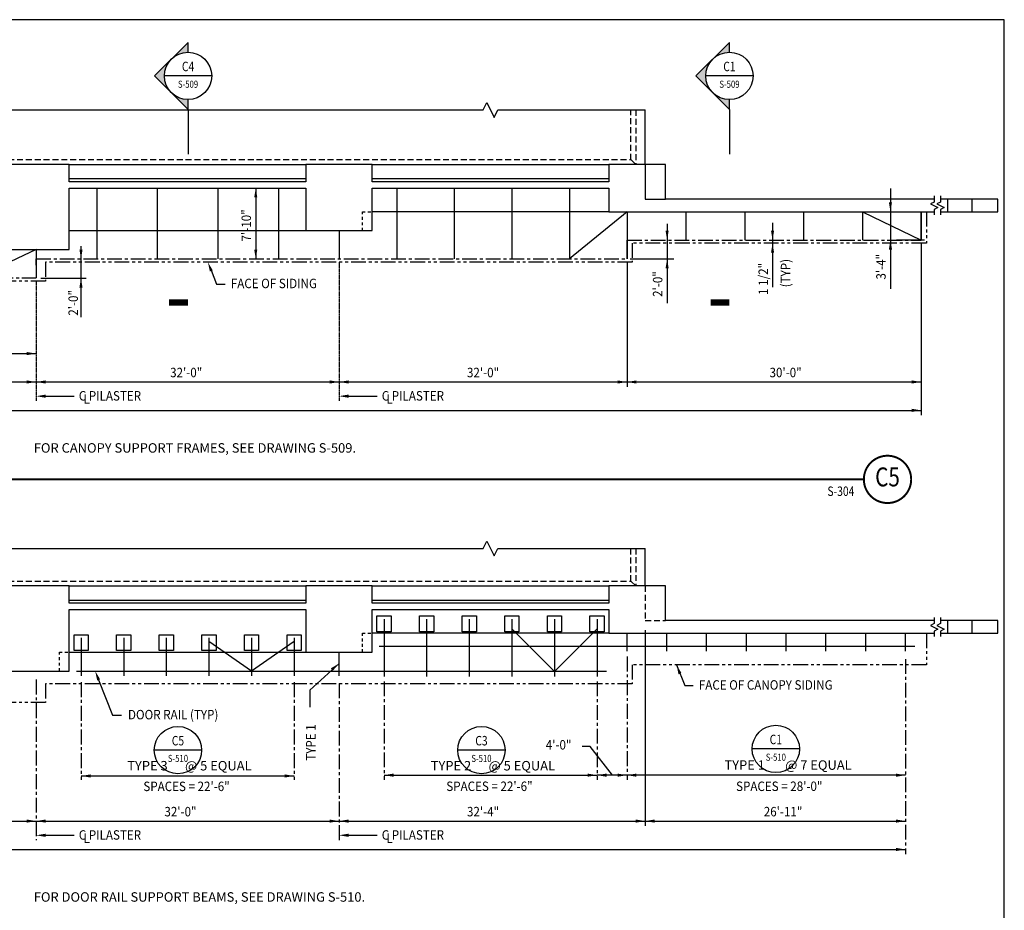
# Model space of a CAD drawing. Units: inches. Extents: x -9715 to 30233, y -24553 to -3453.
# Drawn here: x 4981 to 6229, y -23099 to -21970 of the extents above; entities that cross this region are included whole.
import ezdxf
from ezdxf.enums import TextEntityAlignment as Align

# ---------------------------------------------------------------- set-up
doc = ezdxf.new("R2010")
doc.units = ezdxf.units.IN
doc.header["$MEASUREMENT"] = 0
for name, pattern in [('CENTER', [2, 1.25, -0.25, 0.25, -0.25]), ('DASHED', [0.75, 0.5, -0.25]), ('PHANTOM', [2.5, 1.25, -0.25, 0.25, -0.25, 0.25, -0.25])]:
    doc.linetypes.add(name, pattern=pattern)
doc.layers.get('0').update_dxf_attribs({"color": 77})
doc.layers.get('DEFPOINTS').update_dxf_attribs({"color": 11})
for name, color, linetype in [('A-Sect-Iden', 2, 'Continuous'), ('S-ANNO-SYMB', 2, 'Continuous'), ('S-ANNO-TEXT', 2, 'Continuous'), ('S1', 2, 'Continuous'), ('S2', 7, 'Continuous'), ('S5', 1, 'Continuous'), ('S7', 2, 'Continuous')]:
    doc.layers.add(name, color=color, linetype=linetype)
doc.styles.add('125', font='romans.shx', dxfattribs={"width": 0.8, "height": 2})
doc.styles.add('FT', font='ROMANS.shx', dxfattribs={"width": 0.8, "height": 0.125})
doc.styles.add('ROMANS', font='ROMANS.shx', dxfattribs={"width": 0.8})
doc.styles.add('TT', font='swiss.ttf', dxfattribs={"width": 0.8, "height": 0.25})

# ---------------------------------------------------------------- blocks, each defined once
blk = doc.blocks.new('T-BULB_R')
at = {"const_width": 0.02604}
for points in [[(0.625, 0, 1), (0, 0, 1)], [(0.625, 0, -1), (0, 0, -1)]]:
    blk.add_lwpolyline(points, format="xyb", dxfattribs=at)
at = {"style": 'TT', "width": 0.8}
blk.add_attdef('SECTION_#', text='', height=0.25, dxfattribs=at).set_placement((0.3125, 0), align=Align.MIDDLE)
at = {"style": 'FT', "width": 0.8}
blk.add_attdef('SHEET_FROM', text='', height=0.125, dxfattribs=at).set_placement((-0.125, -0.21875), align=Align.RIGHT)
blk = doc.blocks.new('Anno_Arrow_A2')
at = {"linetype": 'ByBlock', "lineweight": -2}
h = blk.add_hatch(color=0, dxfattribs=at)
h.paths.add_polyline_path([(-1.77, 1.77), (-3.54, 0), (-2.5, 0, -0.198912)])
h.paths.add_polyline_path([(0, 3.54), (-1.77, 1.77, -0.414214), (1.77, 1.77)])
h.paths.add_polyline_path([(2.37, 1.16), (2.25, 1.1, -0.114349), (2.5, 0), (3.54, 0)])
h.paths.add_polyline_path([(1.77, 1.77, -0.082683), (2.25, 1.1), (2.37, 1.16)])
at = {"color": 0, "linetype": 'ByBlock', "lineweight": -2}
blk.add_lwpolyline([(-2.5, 0), (-3.54, 0), (0, 3.54), (3.54, 0), (2.5, 0)], dxfattribs=at)
blk = doc.blocks.new('Anno_Section_A2')
at = {"color": 0, "linetype": 'ByBlock', "lineweight": -2}
blk.add_line((2.5, 0), (-2.5, 0), dxfattribs=at)
blk.add_circle((0, 0), 2.5, dxfattribs=at)
at = {"color": 0, "linetype": 'ByBlock', "lineweight": -2, "style": 'ROMANS', "width": 0.8}
blk.add_attdef('NUMBER', text='', height=1, dxfattribs=at).set_placement((0, 0.5), align=Align.CENTER)
blk.add_attdef('SHEET', text='', height=0.75, dxfattribs=at).set_placement((0, -0.5), align=Align.TOP_CENTER)

msp = doc.modelspace()

# ---------------------------------------------------------------- linework, layer by layer
at = {"layer": 'A-Sect-Iden'}
for p, q in [((5194.50598, -22083.50402), (5194.50598, -22140.4918)), ((5880.86228, -22083.50402), (5880.86228, -22140.4918))]:
    msp.add_line(p, q, dxfattribs=at)
for points in [[(5170.50598, -22328.32908, 8, 8, 0), (5194.50598, -22328.32908, 0, 0, 0), (5194.50598, -22253.24823, 0, 0, 0)], [(5856.86228, -22328.32908, 8, 8, 0), (5880.86228, -22328.32908, 0, 0, 0), (5880.86228, -22253.24823, 0, 0, 0)]]:
    msp.add_lwpolyline(points, format="xyseb", dxfattribs=at)
at = {"layer": 'DEFPOINTS'}
msp.add_lwpolyline([(3349.27615, -23937.73093), (6229.27615, -23937.73093), (6229.27615, -21969.73093), (3349.27615, -21969.73093)], close=True, dxfattribs=at)
at = {"layer": 'S-ANNO-SYMB', "const_width": 2.688}
msp.add_lwpolyline([(3483.61093, -22552.78964), (6051.21964, -22552.78964)], dxfattribs=at)
at = {"layer": 'S1', "color": 1, "linetype": 'DASHED', "ltscale": 15}
for p, q in [((5755.98373, -22147.24823), (5755.98373, -22084.20622)), ((3863.98373, -22147.24823), (5755.98373, -22147.24823)), ((5755.98373, -22681.9651), (5755.98373, -22640.38996)), ((3863.98373, -22681.9651), (5755.98373, -22681.9651))]:
    msp.add_line(p, q, dxfattribs=at)
at = {"layer": 'S1', "color": 3}
for p, q in [((5043.98373, -22153.24823), (4959.98373, -22153.24823)), ((5043.98373, -22175.24823), (5043.98373, -22153.24823)), ((5427.98373, -22153.24823), (5343.98373, -22153.24823)), ((5343.98373, -22153.24823), (5343.98373, -22175.24823)), ((5427.98373, -22175.24823), (5427.98373, -22153.24823)), ((5799.98373, -22153.24823), (5727.98373, -22153.24823)), ((5727.98373, -22153.24823), (5727.98373, -22175.24823)), ((5799.98373, -22197.24823), (5799.98373, -22153.24823)), ((5343.98373, -22175.24823), (5043.98373, -22175.24823)), ((5727.98373, -22175.24823), (5427.98373, -22175.24823)), ((5043.98373, -22261.24823), (5043.98373, -22183.24823)), ((5043.98373, -22183.24823), (5343.98373, -22183.24823)), ((5343.98373, -22183.24823), (5343.98373, -22237.24823)), ((5427.98373, -22237.24823), (5427.98373, -22183.24823)), ((5427.98373, -22183.24823), (5727.98373, -22183.24823)), ((5727.98373, -22183.24823), (5727.98373, -22213.24823)), ((6140.46873, -22197.24823), (5799.98373, -22197.24823)), ((6220.99883, -22197.24823), (6148.45024, -22197.24823)), ((6157.27642, -22197.24823), (6157.27642, -22213.24823)), ((6220.99883, -22213.24823), (6220.99883, -22197.24823)), ((5727.98373, -22213.24823), (6140.46873, -22213.24823)), ((6148.45024, -22213.24823), (6220.99883, -22213.24823)), ((5343.98373, -22237.24823), (5427.98373, -22237.24823)), ((4959.98373, -22261.24823), (5043.98373, -22261.24823)), ((6157.27642, -22731.9651), (6157.27642, -22747.9651))]:
    msp.add_line(p, q, dxfattribs=at)
at = {"layer": 'S1', "color": 1, "ltscale": 15}
for p, q in [((5761.98373, -22153.24823), (5755.98373, -22147.24823)), ((5761.98373, -22687.9651), (5755.98373, -22681.9651))]:
    msp.add_line(p, q, dxfattribs=at)
at = {"layer": 'S1', "color": 2}
for p, q in [((5043.98373, -22171.24823), (5343.98373, -22171.24823)), ((5427.98373, -22171.24823), (5727.98373, -22171.24823)), ((5727.98373, -22213.24823), (5427.98373, -22213.24823)), ((5043.98373, -22705.9651), (5343.98373, -22705.9651)), ((5427.98373, -22705.9651), (5727.98373, -22705.9651)), ((5727.98373, -22747.9651), (5427.98373, -22747.9651))]:
    msp.add_line(p, q, dxfattribs=at)
at = {"layer": 'S1', "color": 1, "linetype": 'Continuous'}
for p, q in [((5415.7514, -22213.24823), (5418.97981, -22213.24823)), ((5415.7514, -22216.37273), (5415.7514, -22213.24823)), ((5422.30207, -22213.24823), (5426.03962, -22213.24823)), ((5415.7514, -22223.53152), (5415.7514, -22219.69499)), ((5415.7514, -22230.27531), (5415.7514, -22226.85378)), ((5415.7514, -22237.24823), (5415.7514, -22233.59757)), ((5415.7514, -22751.08961), (5415.7514, -22747.9651)), ((5415.7514, -22747.9651), (5418.97981, -22747.9651)), ((5422.30207, -22747.9651), (5426.03962, -22747.9651)), ((5415.7514, -22758.2484), (5415.7514, -22754.41187)), ((5415.7514, -22764.99219), (5415.7514, -22761.57066)), ((5031.7514, -22771.9651), (5034.97981, -22771.9651)), ((5031.7514, -22775.08961), (5031.7514, -22771.9651)), ((5031.7514, -22782.2484), (5031.7514, -22778.41187)), ((5038.30207, -22771.9651), (5042.03962, -22771.9651)), ((5415.7514, -22771.9651), (5415.7514, -22768.31445)), ((5031.7514, -22788.99219), (5031.7514, -22785.57066)), ((5031.7514, -22795.9651), (5031.7514, -22792.31445))]:
    msp.add_line(p, q, dxfattribs=at)
at = {"layer": 'S1', "color": 1}
for p, q in [((4835.98098, -22640.38996), (5568.48571, -22640.38996)), ((5568.48571, -22640.38996), (5573.19111, -22630.97912)), ((5573.19111, -22630.97912), (5582.60196, -22649.80079)), ((5582.60196, -22649.80079), (5587.30736, -22640.38996)), ((5587.30736, -22640.38996), (5773.98373, -22640.38996))]:
    msp.add_line(p, q, dxfattribs=at)
for points in [[(3845.98373, -22084.20622), (4029.94847, -22084.20622), (4034.65388, -22074.79539), (4044.06473, -22093.61706), (4048.77013, -22084.20622), (4069.47396, -22084.20622), (4796.4555, -22084.20622), (4801.1609, -22074.79539), (4810.57176, -22093.61706), (4815.27716, -22084.20622), (4835.98098, -22084.20622), (5568.48571, -22084.20622), (5573.19111, -22074.79539), (5582.60196, -22093.61706), (5587.30736, -22084.20622), (5773.98373, -22084.20622)], [(6140.46873, -22193.24823), (6140.46873, -22201.01788), (6135.76332, -22203.37058), (6145.17415, -22208.076), (6140.46873, -22210.4287), (6140.46873, -22217.24823)], [(6148.45024, -22193.24823), (6148.45024, -22201.01788), (6143.74482, -22203.37058), (6153.15566, -22208.076), (6148.45024, -22210.4287), (6148.45024, -22217.24823)], [(6140.46873, -22727.9651), (6140.46873, -22735.73475), (6135.76332, -22738.08745), (6145.17415, -22742.79288), (6140.46873, -22745.14558), (6140.46873, -22751.9651)], [(6148.45024, -22727.9651), (6148.45024, -22735.73475), (6143.74482, -22738.08745), (6153.15566, -22742.79288), (6148.45024, -22745.14558), (6148.45024, -22751.9651)]]:
    msp.add_lwpolyline(points, dxfattribs=at)
at = {"layer": 'S1', "color": 1, "linetype": 'DASHED', "ltscale": 15}
for points in [[(5761.98373, -22084.20622), (5761.98373, -22153.24823)], [(5761.98373, -22640.38996), (5761.98373, -22687.9651)], [(5773.98373, -22687.9651), (5773.98373, -22731.9651), (5799.98373, -22731.9651)]]:
    msp.add_lwpolyline(points, dxfattribs=at)
at = {"layer": 'S1', "color": 2}
for points in [[(5773.98373, -22153.24823), (5773.98373, -22084.20622)], [(5043.98373, -22153.24823), (5343.98373, -22153.24823)], [(5427.98373, -22153.24823), (5727.98373, -22153.24823)], [(5043.98373, -22183.24823), (5343.98373, -22183.24823)], [(5043.98373, -22237.24823), (5343.98373, -22237.24823)], [(5773.98373, -22687.9651), (5773.98373, -22640.38996)], [(5043.98373, -22687.9651), (5343.98373, -22687.9651)], [(5427.98373, -22687.9651), (5727.98373, -22687.9651)], [(5043.98373, -22771.9651), (5343.98373, -22771.9651)]]:
    msp.add_lwpolyline(points, dxfattribs=at)
at = {"layer": 'S1', "color": 1, "linetype": 'DASHED'}
msp.add_lwpolyline([(5773.98373, -22153.24823), (5773.98373, -22197.24823), (5799.98373, -22197.24823)], dxfattribs=at)
at = {"layer": 'S1', "color": 3}
for points in [[(6187.98373, -22197.24823), (6187.98373, -22213.24823)], [(6140.46873, -22731.9651), (5799.98373, -22731.9651), (5799.98373, -22687.9651), (5727.98373, -22687.9651), (5727.98373, -22709.9651), (5427.98373, -22709.9651), (5427.98373, -22687.9651), (5343.98373, -22687.9651), (5343.98373, -22709.9651), (5043.98373, -22709.9651), (5043.98373, -22687.9651), (4959.98373, -22687.9651)], [(3479.49873, -22747.9651), (3891.98373, -22747.9651), (3891.98373, -22717.9651), (4191.98373, -22717.9651), (4191.98373, -22771.9651), (4275.98373, -22771.9651), (4275.98373, -22717.9651), (4575.98373, -22717.9651), (4575.98373, -22795.9651), (4659.98373, -22795.9651), (4659.98373, -22717.9651), (4959.98373, -22717.9651), (4959.98373, -22795.9651), (5043.98373, -22795.9651), (5043.98373, -22717.9651), (5343.98373, -22717.9651), (5343.98373, -22771.9651), (5427.98373, -22771.9651), (5427.98373, -22717.9651), (5727.98373, -22717.9651), (5727.98373, -22747.9651), (6140.46873, -22747.9651)], [(6148.45024, -22747.9651), (6155.98373, -22747.9651), (6220.99883, -22747.9651), (6220.99883, -22731.9651), (6155.98373, -22731.9651)], [(6155.98373, -22731.9651), (6148.45024, -22731.9651)], [(6187.98373, -22731.9651), (6187.98373, -22747.9651)]]:
    msp.add_lwpolyline(points, dxfattribs=at)
at = {"layer": 'S1', "color": 1, "linetype": 'PHANTOM', "ltscale": 15}
msp.add_lwpolyline([(6130.48373, -22747.9651), (6130.48373, -22787.9651), (5757.48373, -22787.9651), (5757.48373, -22811.9651), (5013.98373, -22811.9651), (5013.98373, -22835.9651), (4227.48373, -22835.9651), (4227.48373, -22811.9651), (3862.48373, -22811.9651), (3862.48373, -22787.9651), (3489.48373, -22787.9651), (3489.48373, -22747.9651)], dxfattribs=at)
at = {"layer": 'S2', "color": 4}
for p, q in [((5078.78373, -22183.24823), (5078.78373, -22273.24823)), ((5155.58373, -22183.24823), (5155.58373, -22273.24823)), ((5232.38373, -22183.24823), (5232.38373, -22273.24823)), ((5309.18373, -22183.24823), (5309.18373, -22273.24823)), ((5458.98373, -22183.24823), (5458.98373, -22273.24823)), ((5531.98373, -22183.24823), (5531.98373, -22273.24823)), ((5604.98373, -22183.24823), (5604.98373, -22273.24823)), ((5677.98373, -22183.24823), (5677.98373, -22273.24823)), ((5750.98373, -22213.24823), (5677.98373, -22273.24823)), ((5750.98373, -22213.24823), (5750.98373, -22273.24823)), ((5825.58373, -22213.24823), (5825.58373, -22249.24823)), ((5900.18373, -22213.24823), (5900.18373, -22249.24823)), ((5974.78373, -22213.24823), (5974.78373, -22249.24823)), ((6049.38373, -22213.24823), (6049.38373, -22249.24823)), ((6049.38373, -22213.24823), (6123.98373, -22249.24823)), ((6123.98373, -22213.24823), (6123.98373, -22249.24823)), ((5385.98373, -22237.24823), (5385.98373, -22273.24823)), ((5001.98373, -22261.24823), (4925.18373, -22297.24823)), ((5001.98373, -22261.24823), (5001.98373, -22297.24823)), ((5442.98373, -22729.9651), (5442.98373, -22802.9651)), ((5496.98373, -22729.9651), (5496.98373, -22802.9651)), ((5550.98373, -22729.9651), (5550.98373, -22802.9651)), ((5604.98373, -22729.9651), (5604.98373, -22802.9651)), ((5658.98373, -22729.9651), (5658.98373, -22802.9651)), ((5712.98373, -22729.9651), (5712.98373, -22802.9651)), ((5058.98373, -22753.9651), (5058.98373, -22801.9651)), ((5112.98373, -22753.9651), (5112.98373, -22801.9651)), ((5166.98373, -22753.9651), (5166.98373, -22801.9651)), ((5220.98373, -22753.9651), (5220.98373, -22801.9651)), ((5274.98373, -22753.9651), (5274.98373, -22801.9651)), ((5328.98373, -22753.9651), (5328.98373, -22801.9651)), ((5658.98373, -22796.64843), (5604.98373, -22742.14395)), ((5658.98373, -22796.64843), (5712.98373, -22742.14395)), ((5750.98373, -22770.4651), (5750.98373, -22747.9651)), ((5801.4123, -22770.4651), (5801.4123, -22747.9651)), ((5851.84088, -22770.4651), (5851.84088, -22747.9651)), ((5902.26945, -22770.4651), (5902.26945, -22747.9651)), ((5952.69802, -22770.4651), (5952.69802, -22747.9651)), ((6003.12659, -22770.4651), (6003.12659, -22747.9651)), ((6053.55516, -22770.4651), (6053.55516, -22747.9651)), ((6103.98373, -22770.4651), (6103.98373, -22747.9651)), ((5274.98373, -22795.9651), (5220.98373, -22758.46063)), ((5328.98373, -22758.46063), (5274.98373, -22795.9651)), ((5385.98373, -22801.9651), (5385.98373, -22771.9651))]:
    msp.add_line(p, q, dxfattribs=at)
at = {"layer": 'S2', "color": 2}
for p, q in [((6123.98373, -22249.24823), (6123.98373, -22213.24823)), ((5750.98373, -22273.24823), (5750.98373, -22249.24823)), ((5001.98373, -22281.24823), (5001.98373, -22273.24823))]:
    msp.add_line(p, q, dxfattribs=at)
at = {"layer": 'S2', "color": 2, "linetype": 'CENTER', "ltscale": 15}
for p, q in [((5750.98373, -22249.24823), (6123.98373, -22249.24823)), ((5001.98373, -22273.24823), (5750.98373, -22273.24823)), ((4233.98373, -22297.24823), (5001.98373, -22297.24823))]:
    msp.add_line(p, q, dxfattribs=at)
at = {"layer": 'S2', "color": 5}
for p, q in [((5436.98373, -22764.4651), (6115.98373, -22764.4651)), ((5052.98373, -22795.9651), (5724.98373, -22795.9651))]:
    msp.add_line(p, q, dxfattribs=at)
at = {"layer": 'S2', "color": 1, "linetype": 'PHANTOM', "ltscale": 15}
msp.add_lwpolyline([(6130.48373, -22213.24823), (6130.48373, -22253.24823), (5757.48373, -22253.24823), (5757.48373, -22277.24823), (5013.98373, -22277.24823), (5013.98373, -22301.24823), (4227.48373, -22301.24823), (4227.48373, -22277.24823), (3862.48373, -22277.24823), (3862.48373, -22253.24823), (3489.48373, -22253.24823), (3489.48373, -22213.24823)], dxfattribs=at)
at = {"layer": 'S2', "color": 4}
for points in [[(5451.98373, -22725.9651), (5451.98373, -22745.9651), (5433.98373, -22745.9651), (5433.98373, -22725.9651)], [(5505.98373, -22725.9651), (5505.98373, -22745.9651), (5487.98373, -22745.9651), (5487.98373, -22725.9651)], [(5559.98373, -22725.9651), (5559.98373, -22745.9651), (5541.98373, -22745.9651), (5541.98373, -22725.9651)], [(5613.98373, -22725.9651), (5613.98373, -22745.9651), (5595.98373, -22745.9651), (5595.98373, -22725.9651)], [(5667.98373, -22725.9651), (5667.98373, -22745.9651), (5649.98373, -22745.9651), (5649.98373, -22725.9651)], [(5721.98373, -22725.9651), (5721.98373, -22745.9651), (5703.98373, -22745.9651), (5703.98373, -22725.9651)], [(5067.98373, -22749.9651), (5067.98373, -22769.9651), (5049.98373, -22769.9651), (5049.98373, -22749.9651)], [(5121.98373, -22749.9651), (5121.98373, -22769.9651), (5103.98373, -22769.9651), (5103.98373, -22749.9651)], [(5175.98373, -22749.9651), (5175.98373, -22769.9651), (5157.98373, -22769.9651), (5157.98373, -22749.9651)], [(5229.98373, -22749.9651), (5229.98373, -22769.9651), (5211.98373, -22769.9651), (5211.98373, -22749.9651)], [(5283.98373, -22749.9651), (5283.98373, -22769.9651), (5265.98373, -22769.9651), (5265.98373, -22749.9651)], [(5337.98373, -22749.9651), (5337.98373, -22769.9651), (5319.98373, -22769.9651), (5319.98373, -22749.9651)]]:
    msp.add_lwpolyline(points, close=True, dxfattribs=at)
at = {"layer": 'S2', "color": 4, "const_width": 0.09375}
for points in [[(5756.98373, -22747.91738), (5744.98373, -22747.91738)], [(5807.4123, -22747.91738), (5795.4123, -22747.91738)], [(5857.84088, -22747.91738), (5845.84088, -22747.91738)], [(5908.26945, -22747.91738), (5896.26945, -22747.91738)], [(5958.69802, -22747.91738), (5946.69802, -22747.91738)], [(6009.12659, -22747.91738), (5997.12659, -22747.91738)], [(6059.55516, -22747.91738), (6047.55516, -22747.91738)], [(6109.98373, -22747.91738), (6097.98373, -22747.91738)], [(5391.98373, -22771.91738), (5379.98373, -22771.91738)]]:
    msp.add_lwpolyline(points, dxfattribs=at)
at = {"layer": 'S5', "color": 1}
for p, q in [((5280.34492, -22183.24823), (5280.34492, -22273.24823)), ((6128.03825, -22249.27189), (6092.56278, -22249.27189)), ((5754.81347, -22273.2445), (5810.24678, -22273.2445)), ((4617.98373, -22393.24823), (5001.98373, -22393.24823)), ((5704.10677, -22891.5367), (5694.14928, -22891.5367)), ((5732.43099, -22927.9651), (5704.10677, -22891.5367)), ((5058.98373, -22928.9651), (5328.98373, -22928.9651)), ((5442.98373, -22927.9651), (5712.98373, -22927.9651)), ((6103.98373, -22927.9651), (5712.98373, -22927.9651))]:
    msp.add_line(p, q, dxfattribs=at)
at = {"layer": 'S5', "color": 1, "linetype": 'Continuous'}
for p, q in [((6084.91664, -22183.64652), (6084.91664, -22310.9487)), ((5801.80063, -22228.63201), (5801.80063, -22329.48166)), ((5935.48537, -22227.45261), (5935.48537, -22309.03133))]:
    msp.add_line(p, q, dxfattribs=at)
at = {"layer": 'S5'}
for p, q in [((6123.98373, -22253.24823), (6123.98373, -22471.24823)), ((5750.98373, -22277.24823), (5750.98373, -22435.24823)), ((3495.98373, -22429.24823), (6123.98373, -22429.24823)), ((3495.98373, -22465.24823), (6123.98373, -22465.24823)), ((3515.98374, -22986.20574), (6103.98373, -22986.20574)), ((3515.98374, -23022.20574), (6103.98373, -23022.20574))]:
    msp.add_line(p, q, dxfattribs=at)
at = {"layer": 'S5', "color": 1, "linetype": 'CENTER'}
for p, q in [((5385.98373, -22277.24823), (5385.98373, -22453.24823)), ((5001.98373, -22301.24823), (5001.98373, -22453.24823))]:
    msp.add_line(p, q, dxfattribs=at)
at = {"layer": 'S5', "ltscale": 15}
msp.add_line((5773.98373, -22743.9651), (5773.98373, -22992.20574), dxfattribs=at)
at = {"layer": 'S5', "color": 1, "linetype": 'CENTER', "ltscale": 15}
for p, q in [((5750.98373, -22777.60867), (5750.98373, -22933.9651)), ((6103.98373, -22780.81504), (6103.98373, -23028.20574)), ((5001.98373, -22806.7456), (5001.98373, -23010.20574)), ((5058.98373, -22810.10867), (5058.98373, -22933.9651)), ((5328.98373, -22810.10867), (5328.98373, -22933.9651)), ((5385.98373, -22811.54163), (5385.98373, -23010.20574)), ((5442.98373, -22809.10867), (5442.98373, -22933.9651)), ((5712.98373, -22809.10867), (5712.98373, -22933.9651))]:
    msp.add_line(p, q, dxfattribs=at)
at = {"layer": 'S5', "color": 1}
for points in [[(5278.34492, -22195.24823), (5282.34492, -22195.24823), (5280.34492, -22183.24823)], [(6086.91664, -22201.24823), (6082.91664, -22201.24823), (6084.91664, -22213.24823)], [(5803.80063, -22237.24823), (5799.80063, -22237.24823), (5801.80063, -22249.24823)], [(5937.48537, -22237.24823), (5933.48537, -22237.24823), (5935.48537, -22249.24823)], [(5933.48537, -22265.24823), (5937.48537, -22265.24823), (5935.48537, -22253.24823)], [(6082.91664, -22261.27189), (6086.91664, -22261.27189), (6084.91664, -22249.27189)], [(5282.34492, -22261.24823), (5278.34492, -22261.24823), (5280.34492, -22273.24823)], [(5799.80063, -22285.2445), (5803.80063, -22285.2445), (5801.80063, -22273.2445)], [(4989.98373, -22395.24823), (4989.98373, -22391.24823), (5001.98373, -22393.24823)], [(4989.98373, -22431.24823), (4989.98373, -22427.24823), (5001.98373, -22429.24823)], [(5013.98373, -22431.24823), (5013.98373, -22427.24823), (5001.98373, -22429.24823)], [(5373.98373, -22431.24823), (5373.98373, -22427.24823), (5385.98373, -22429.24823)], [(5397.98373, -22431.24823), (5397.98373, -22427.24823), (5385.98373, -22429.24823)], [(5738.98373, -22431.24823), (5738.98373, -22427.24823), (5750.98373, -22429.24823)], [(5762.98373, -22431.24823), (5762.98373, -22427.24823), (5750.98373, -22429.24823)], [(6111.98373, -22431.24823), (6111.98373, -22427.24823), (6123.98373, -22429.24823)], [(6111.98373, -22467.24823), (6111.98373, -22463.24823), (6123.98373, -22465.24823)], [(5070.98373, -22930.9651), (5070.98373, -22926.9651), (5058.98373, -22928.9651)], [(5316.98373, -22930.9651), (5316.98373, -22926.9651), (5328.98373, -22928.9651)], [(5454.98373, -22929.9651), (5454.98373, -22925.9651), (5442.98373, -22927.9651)], [(5700.98373, -22929.9651), (5700.98373, -22925.9651), (5712.98373, -22927.9651)], [(5724.98373, -22929.9651), (5724.98373, -22925.9651), (5712.98373, -22927.9651)], [(5738.98373, -22929.9651), (5738.98373, -22925.9651), (5750.98373, -22927.9651)], [(5762.98373, -22929.9651), (5762.98373, -22925.9651), (5750.98373, -22927.9651)], [(6091.98373, -22929.9651), (6091.98373, -22925.9651), (6103.98373, -22927.9651)], [(4989.98373, -22988.20574), (4989.98373, -22984.20574), (5001.98373, -22986.20574)], [(5013.98373, -22988.20574), (5013.98373, -22984.20574), (5001.98373, -22986.20574)], [(5373.98373, -22988.20574), (5373.98373, -22984.20574), (5385.98373, -22986.20574)], [(5397.98373, -22988.20574), (5397.98373, -22984.20574), (5385.98373, -22986.20574)], [(5761.98373, -22988.20574), (5761.98373, -22984.20574), (5773.98373, -22986.20574)], [(5785.98373, -22988.20574), (5785.98373, -22984.20574), (5773.98373, -22986.20574)], [(6091.98373, -22988.20574), (6091.98373, -22984.20574), (6103.98373, -22986.20574)], [(6091.98373, -23024.20574), (6091.98373, -23020.20574), (6103.98373, -23022.20574)]]:
    msp.add_solid(points, dxfattribs=at)
at = {"layer": 'S7', "color": 1, "linetype": 'Continuous'}
msp.add_line((5058.80661, -22256.85467), (5058.80661, -22347.06453), dxfattribs=at)
at = {"layer": 'S7', "color": 1}
for p, q in [((5223.82065, -22287.41825), (5230.76844, -22305.11548)), ((5008.03516, -22297.55116), (5065.24113, -22297.55116)), ((5230.76844, -22305.11548), (5241.60328, -22305.11548)), ((5013.98373, -22447.24823), (5050.14182, -22447.24823)), ((5397.98373, -22447.24823), (5434.14182, -22447.24823)), ((5385.98373, -22786.33723), (5348.90189, -22820.15812)), ((5813.73563, -22787.9651), (5824.0872, -22814.33236)), ((5081.21205, -22807.13513), (5098.77167, -22851.86258)), ((5824.0872, -22814.33236), (5834.92204, -22814.33236)), ((5348.90189, -22820.15812), (5348.90189, -22841.90446)), ((5098.77167, -22851.86258), (5110.22689, -22851.86258)), ((5013.98373, -23004.20574), (5050.14182, -23004.20574)), ((5397.98373, -23004.20574), (5434.14182, -23004.20574))]:
    msp.add_line(p, q, dxfattribs=at)
for points in [[(5060.80661, -22261.24823), (5056.80661, -22261.24823), (5058.80661, -22273.24823)], [(5222.17103, -22289.14913), (5225.89437, -22287.68738), (5219.64744, -22277.24823)], [(5056.80661, -22309.55116), (5060.80661, -22309.55116), (5058.80661, -22297.55116)], [(5013.98373, -22445.24823), (5013.98373, -22449.24823), (5001.98373, -22447.24823)], [(5397.98373, -22445.24823), (5397.98373, -22449.24823), (5385.98373, -22447.24823)], [(5378.01745, -22795.5317), (5375.46607, -22792.45104), (5385.98373, -22786.33723)], [(5816.25922, -22799.86601), (5819.98257, -22798.40425), (5813.73563, -22787.9651)], [(5079.35038, -22807.86601), (5083.07372, -22806.40425), (5076.82679, -22795.9651)], [(5013.98373, -23002.20574), (5013.98373, -23006.20574), (5001.98373, -23004.20574)], [(5397.98373, -23002.20574), (5397.98373, -23006.20574), (5385.98373, -23004.20574)]]:
    msp.add_solid(points, dxfattribs=at)

# ---------------------------------------------------------------- block references
at = {"layer": 'A-Sect-Iden', "xscale": -12, "yscale": 12, "zscale": 11.99999999999962, "rotation": 90}
for p in [(5194.50598, -22041.07761), (5880.86228, -22041.07761)]:
    msp.add_blockref('Anno_Arrow_A2', p, dxfattribs=at)
at = {"layer": 'S-ANNO-SYMB'}
for name, p, xscale, yscale, zscale, values in [('Anno_Section_A2', (5194.50598, -22041.07761), 12, 12, 12, {'NUMBER': 'C4', 'SHEET': 'S-509'}), ('Anno_Section_A2', (5880.86228, -22041.07761), 12, 12, 12, {'NUMBER': 'C1', 'SHEET': 'S-509'}), ('T-BULB_R', (6051.21964, -22552.78964), 96.00000428396561, 96.00000428396561, 96.00000428396561, {'SECTION_#': 'C5', 'SHEET_FROM': 'S-304'}), ('Anno_Section_A2', (5181.71851, -22896.2114), 12, 12, 12, {'NUMBER': 'C5', 'SHEET': 'S-510'}), ('Anno_Section_A2', (5566.47128, -22896.2114), 12, 12, 12, {'NUMBER': 'C3', 'SHEET': 'S-510'}), ('Anno_Section_A2', (5939.66423, -22894.67651), 12, 12, 12, {'NUMBER': 'C1', 'SHEET': 'S-510'})]:
    msp.add_blockref(name, p, dxfattribs=dict(at, xscale=xscale, yscale=yscale, zscale=zscale)).add_auto_attribs(values)

# ---------------------------------------------------------------- texts
at = {"layer": 'S-ANNO-TEXT', "ltscale": 20, "style": '125', "width": 0.9}
for s, p in [('7\'-10"', (5274.34492, -22230.64041)), ('3\'-4"', (6078.91664, -22283.09436)), ('2\'-0"', (5795.83063, -22305.02217)), ('2\'-0"', (5054.95813, -22328.9134))]:
    msp.add_text(s, height=12.000001, rotation=90, dxfattribs=at).set_placement(p, align=Align.CENTER)
for s, p in [('1 1/2"', (5929.68358, -22318.76657)), ('(TYP)', (5957.95842, -22309.1475)), ('TYPE 1', (5356.12534, -22909.59642))]:
    msp.add_text(s, height=12.000001, rotation=90, dxfattribs=at).set_placement(p)
for s, height, p in [('FACE OF SIDING', 12.0000005, (5248.77772, -22310.27858)), ('32\'-0"', 12.000001, (5171.80559, -22423.24823)), ('C PILASTER', 12.000001, (5056.05476, -22452.81007)), ('C PILASTER', 12.000001, (5440.05476, -22452.81007)), ('L', 12, (5062.06923, -22456.87845)), ('L', 12, (5446.06923, -22456.87845)), ('FACE OF CANOPY SIDING', 12.0000005, (5842.09649, -22819.49546)), ('DOOR RAIL (TYP)', 12.0000005, (5118.38447, -22857.16763)), ('4\'-0"', 12.000001, (5647.98967, -22895.43364)), ('32\'-0"', 12.000001, (5164.55516, -22980.20574)), ('C PILASTER', 12.000001, (5056.05476, -23009.76758)), ('L', 12, (5062.06923, -23013.83596)), ('C PILASTER', 12.000001, (5440.05476, -23009.76758)), ('L', 12, (5446.06923, -23013.83596))]:
    msp.add_text(s, height=height, dxfattribs=at).set_placement(p)
for s, height, p in [('32\'-0"', 12.000001, (5568.48373, -22423.24823)), ('30\'-0"', 12.000001, (5952.01163, -22423.24823)), ('SPACES = 22\'-6"', 12.0000005, (5192.60505, -22948.13627)), ('SPACES = 22\'-6"', 12.0000005, (5576.60505, -22948.03524)), ('SPACES = 28\'-0"', 12.0000005, (5943.98407, -22948.03524)), ('32\'-4"', 12.000001, (5568.48373, -22980.20574)), ('26\'-11"', 12.000001, (5948.81828, -22980.20574))]:
    msp.add_text(s, height=height, dxfattribs=at).set_placement(p, align=Align.CENTER)
at = {"layer": 'S-ANNO-TEXT', "char_height": 12.0000005, "style": '125'}
for s, insert, width, attachment_point in [('FOR CANOPY SUPPORT FRAMES, SEE DRAWING S-509.', (4998.9566, -22506.88216), 421.5234806, 1), ('TYPE 3      @ 5 EQUAL ', (5196.24516, -22909.9651), 216.3940194, 2), ('TYPE 2      @ 5 EQUAL ', (5580.99793, -22909.9651), 216.3940194, 2), ('TYPE 1       @ 7 EQUAL ', (5955.16417, -22909.11212), 266.7077319, 2), ('FOR DOOR RAIL SUPPORT BEAMS, SEE DRAWING S-510.', (4998.9566, -23076.44101), 421.5234806, 1)]:
    msp.add_mtext(s, dxfattribs=dict(at, insert=insert, width=width, attachment_point=attachment_point))

doc.saveas('drawing.dxf')
